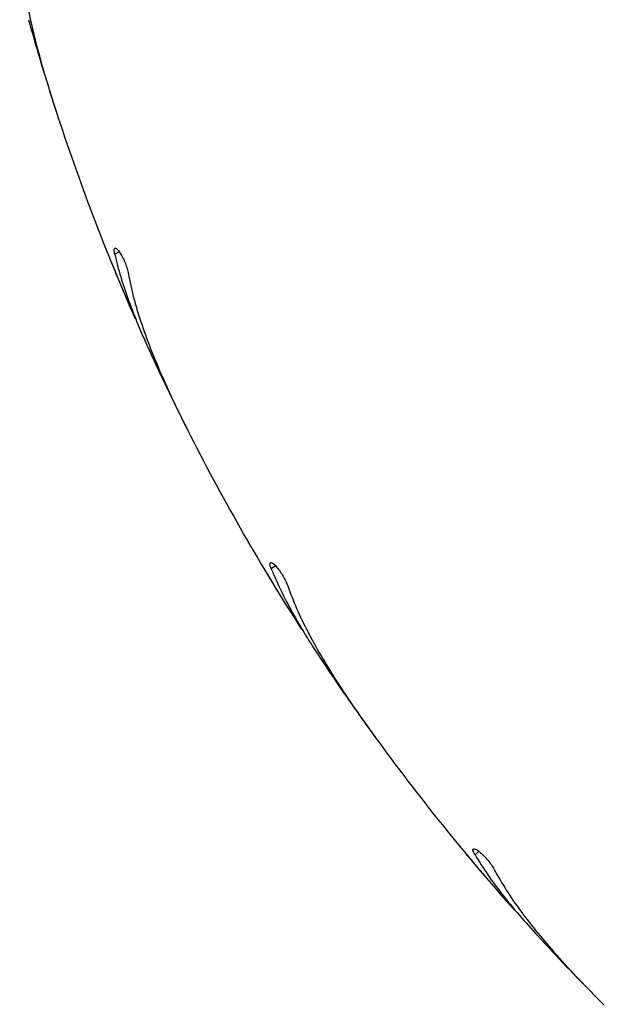
# Model space of a CAD drawing. Units: millimetres. Extents: x 0.3 to 20.6, y 0.2 to 14.6.
# Drawn here: x 15.3 to 15.4, y 4.9 to 5 of the extents above; entities that cross this region are included whole.
import ezdxf

# ---------------------------------------------------------------- set-up
doc = ezdxf.new("R2010")
doc.units = ezdxf.units.MM

msp = doc.modelspace()

# ---------------------------------------------------------------- linework, layer by layer
at = {"color": 7, "linetype": 'Continuous', "lineweight": 25}
for p, q in [((15.31243435007075, 5.031430974099628), (15.31291157942313, 5.029974822669141)), ((15.32012504083038, 5.010039078483916), (15.32019592013605, 5.009856851782075)), ((15.33175751981476, 4.984235072155483), (15.33245666595195, 4.982871503483896)), ((15.34269995515601, 4.964309635367389), (15.34279846835643, 4.964140740144901)), ((15.35822585494699, 4.940643039803168), (15.35912970257075, 4.939405629476592)), ((15.37215059579589, 4.922674692225145), (15.37227431716912, 4.922523287242921)), ((15.3911876172131, 4.901728257552854), (15.39227391059524, 4.900647474720262))]:
    msp.add_line(p, q, dxfattribs=at)
at = {"color": 8, "linetype": 'Continuous', "lineweight": 25}
for p, q in [((15.32204188817718, 5.00968104618082), (15.32137236170427, 5.009339905403762)), ((15.34464921152295, 4.964255872025324), (15.3440412942069, 4.963814194241703)), ((15.374084264022, 4.922926521676026), (15.37355292480469, 4.922395182458718))]:
    msp.add_line(p, q, dxfattribs=at)
at = {"color": 7, "linetype": 'Continuous', "lineweight": 25}
for radius, start, end in [(0.3250000000000008, 198.0000000000014, 203.6954372836432), (0.3249999999999997, 207.0000000000015, 212.6954372836437), (0.3250000000000011, 216.0000000000014, 221.6954372836431)]:
    msp.add_arc((15.62193633134811, 5.130595098587196), radius, start, end, dxfattribs=at)
for points, knots in [([(15.30761320956613, 5.054751880944768), (15.30766557413935, 5.053599516210676), (15.30777071021461, 5.051285831634006), (15.30828939365602, 5.047568887719895), (15.30904241413818, 5.043665442960169), (15.31006465111643, 5.039447307918892), (15.31132209158524, 5.034948601916428), (15.31233459266087, 5.031763697411997), (15.31284296355219, 5.030164575415334)], [0, 0, 0, 0, 0.1569910485160827, 0.3152020856600076, 0.477091879741859, 0.6401925553893354, 0.8193427782718984, 1, 1, 1, 1]), ([(15.30888516794697, 5.043279755759081), (15.30942783895201, 5.041365961556082), (15.31051904037793, 5.037517709219327), (15.31179363211801, 5.033467135916887), (15.31243435007075, 5.031430974099628)], [0, 0, 0, 0, 0.4973151538741205, 0.9999999999999999, 0.9999999999999999, 0.9999999999999999, 0.9999999999999999]), ([(15.32137236170427, 5.009339905403762), (15.32133568658004, 5.009534168879796), (15.32126233423211, 5.009922706952451), (15.32131551495257, 5.010228908165246), (15.32148955759658, 5.010282663861631), (15.32177515628771, 5.010059633002633), (15.3221294377733, 5.009592194514289), (15.32250247986004, 5.008942500325693), (15.32284780628108, 5.008190245971242), (15.32312978315335, 5.007415588105491), (15.32328226399591, 5.00685527929452), (15.32333483627511, 5.006580964021581), (15.32334754196341, 5.00651466740281)], [0, 0, 0, 0, 0.1101176983757897, 0.2202417004237462, 0.3310051418470067, 0.4413556492558922, 0.5497824796801609, 0.6553931858797414, 0.7587325314729257, 0.8617098717396257, 0.966577989571129, 1, 1, 1, 1]), ([(15.32019592013605, 5.009856851782075), (15.32027965690907, 5.009647895043805), (15.32044712521371, 5.00922999464666), (15.32076330084053, 5.008447443851058), (15.32108451275723, 5.007658465793609), (15.3213819285681, 5.006933394841978), (15.3216154467085, 5.006367669312299), (15.32176454629438, 5.006008137755992), (15.32177676456551, 5.00597874023121), (15.32178245815217, 5.00596504129189)], [0, 0, 0, 0, 0.1454326800760429, 0.2908562569691281, 0.436490944075528, 0.5822603420747555, 0.7279108245132001, 0.8732092877728473, 1, 1, 1, 1]), ([(15.32137236170427, 5.009339905403762), (15.32164518822997, 5.00825272312224), (15.32219257499153, 5.006071449923855), (15.32336150254322, 5.002637609801408), (15.3247446596322, 4.999082704493609), (15.3258461065562, 4.996618530890581), (15.32639847619218, 4.99538276124392)], [0, 0, 0, 0, 0.2461219998386801, 0.4938080126081658, 0.7461474740932054, 0.9999999999999999, 0.9999999999999999, 0.9999999999999999, 0.9999999999999999]), ([(15.32334754196341, 5.00651466740281), (15.32357953140254, 5.005384681814833), (15.32404531308728, 5.003115929440331), (15.32513906880761, 4.9995258872404), (15.32649345165087, 4.995788298719353), (15.32816296489425, 4.991782009014864), (15.33010867685117, 4.987535396575525), (15.33160694119076, 4.984548093594707), (15.3323592109869, 4.98304818617184)], [0, 0, 0, 0, 0.1569910485160805, 0.315202085660005, 0.4770918797418613, 0.6401925553893355, 0.8193427782718962, 1, 1, 1, 1]), ([(15.32639847619218, 4.99538276124392), (15.32723384938898, 4.993577421471685), (15.32891361561024, 4.98994724901832), (15.33080616427861, 4.986145935071778), (15.33175751981476, 4.984235072155483)], [0, 0, 0, 0, 0.497315153874111, 1, 1, 1, 1]), ([(15.3440412942069, 4.963814194241703), (15.34397468111135, 4.964000328758546), (15.34384145110701, 4.964372608447478), (15.34384607666163, 4.964683359112787), (15.34400956730828, 4.964763679255257), (15.34432653951871, 4.964588071754695), (15.34474958270118, 4.964181810044484), (15.34521966658364, 4.963598471308732), (15.34567841997091, 4.962909499407618), (15.34607810842879, 4.962188489766834), (15.34631636358825, 4.961658932546138), (15.34641120097843, 4.961396218665783), (15.34643412131471, 4.961332725875955)], [0, 0, 0, 0, 0.1101176983757757, 0.2202417004237284, 0.331005141846993, 0.4413556492558819, 0.5497824796801442, 0.6553931858797049, 0.7587325314729071, 0.8617098717396162, 0.966577989571125, 1, 1, 1, 1]), ([(15.34279846835643, 4.964140740144901), (15.34291386222639, 4.963947455328115), (15.34314464274338, 4.963560897792972), (15.34357934363864, 4.962837442261273), (15.34402002426397, 4.9621084264473), (15.34442720447911, 4.961438808405537), (15.34474634659429, 4.960916578181266), (15.34494985364353, 4.960584797368981), (15.34496652027353, 4.96055767313522), (15.34497428674893, 4.960545033525757)], [0, 0, 0, 0, 0.1454326800760408, 0.2908562569691433, 0.4364909440755373, 0.5822603420747513, 0.7279108245132041, 0.8732092877728471, 1, 1, 1, 1]), ([(15.3440412942069, 4.963814194241703), (15.34448083456395, 4.962783076449739), (15.34536270839203, 4.960714288499257), (15.34705441544842, 4.957505585203068), (15.34897665328851, 4.954210820117916), (15.3504500212525, 4.951949288841329), (15.35118890726524, 4.95081514321817)], [0, 0, 0, 0, 0.2461219998386784, 0.4938080126081615, 0.7461474740932033, 1, 1, 1, 1]), ([(15.34643412131471, 4.961332725875955), (15.34684002326984, 4.960252943429474), (15.34765498147313, 4.958084987470158), (15.34929687757658, 4.954710245738037), (15.35121927338041, 4.951230545289402), (15.35349495393208, 4.947534749070337), (15.35608102749126, 4.943644795886079), (15.35802816285433, 4.940928651742553), (15.35900580817626, 4.939564891592139)], [0, 0, 0, 0, 0.1569910485160806, 0.3152020856600026, 0.4770918797418579, 0.6401925553893355, 0.8193427782718985, 1, 1, 1, 1]), ([(15.35118890726524, 4.95081514321817), (15.35229641299325, 4.949162711333472), (15.35452338259066, 4.945840005657148), (15.3569872873581, 4.942381552031707), (15.35822585494699, 4.940643039803168)], [0, 0, 0, 0, 0.4973151538741151, 0.9999999999999999, 0.9999999999999999, 0.9999999999999999, 0.9999999999999999]), ([(15.37355292480469, 4.922395182458718), (15.37345801397333, 4.922568604766822), (15.37326818687744, 4.922915459310564), (15.37322414336972, 4.923223107715683), (15.37337305633669, 4.923328014555763), (15.37371359715864, 4.923204154453109), (15.37419498531082, 4.92286907303264), (15.3747505359637, 4.922366453485397), (15.37531142028629, 4.921757728812393), (15.37581897867346, 4.921108121046825), (15.37613714151707, 4.92062235487268), (15.37627190880694, 4.920377711272539), (15.37630447941645, 4.920318585714858)], [0, 0, 0, 0, 0.1101176983757805, 0.22024170042373, 0.331005141846999, 0.4413556492558905, 0.5497824796801418, 0.655393185879717, 0.7587325314729072, 0.8617098717396273, 0.9665779895711227, 1, 1, 1, 1]), ([(15.37227431716912, 4.922523287242921), (15.37241852675597, 4.922350433661283), (15.37270693690305, 4.922004737317569), (15.37324945928803, 4.921358190925973), (15.37379875760246, 4.92070708814428), (15.37430567609361, 4.920109411230908), (15.37470258384553, 4.919643535353349), (15.37495548733918, 4.919347674829803), (15.37497619194031, 4.919323491775717), (15.37498584006806, 4.919312222725247)], [0, 0, 0, 0, 0.1454326800760251, 0.2908562569691306, 0.436490944075524, 0.5822603420747334, 0.7279108245132008, 0.8732092877728501, 1, 1, 1, 1]), ([(15.37355292480469, 4.922395182458718), (15.37414835605075, 4.921445518698434), (15.37534300228494, 4.919540156421109), (15.37751583340386, 4.916635598875406), (15.37992982011989, 4.913682102063994), (15.38173882991475, 4.911678899519472), (15.3826460384784, 4.91067430434907)], [0, 0, 0, 0, 0.2461219998386799, 0.4938080126081632, 0.746147474093203, 1, 1, 1, 1]), ([(15.37630447941645, 4.920318585714858), (15.37687429923434, 4.919315594237299), (15.37801836698053, 4.917301816963922), (15.38016797453588, 4.914225473041179), (15.38261104753551, 4.911089342438467), (15.38543686058775, 4.907795042473386), (15.38859961803549, 4.904357532101616), (15.39094767948721, 4.901979427278562), (15.39212662746249, 4.900785394701565)], [0, 0, 0, 0, 0.1569910485160826, 0.3152020856600056, 0.4770918797418615, 0.6401925553893325, 0.8193427782718995, 0.9999999999999999, 0.9999999999999999, 0.9999999999999999, 0.9999999999999999]), ([(15.3826460384784, 4.91067430434907), (15.383998406271, 4.909215468709015), (15.38671774386218, 4.906282045850914), (15.38969233521608, 4.903251611152781), (15.3911876172131, 4.901728257552854)], [0, 0, 0, 0, 0.4973151538741122, 1, 1, 1, 1])]:
    msp.add_open_spline(points, degree=3, knots=knots, dxfattribs=at)

doc.saveas('drawing.dxf')
